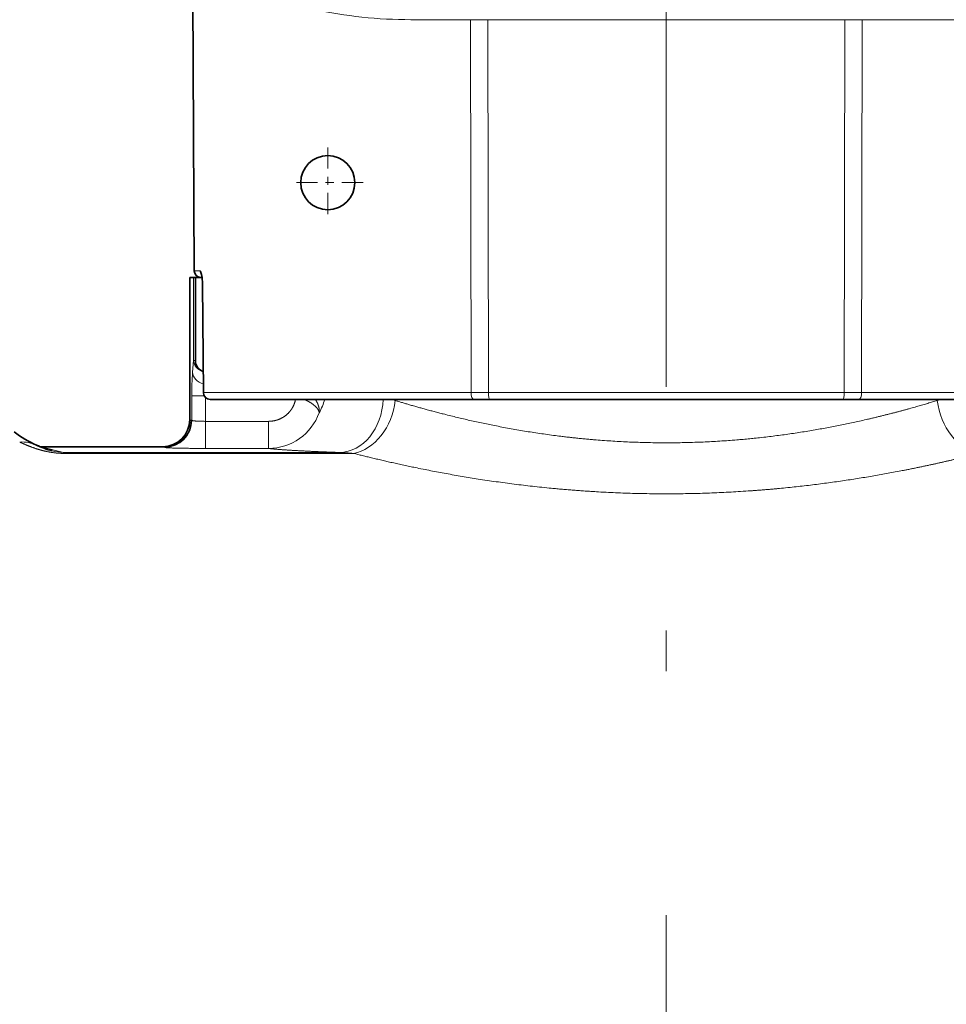
# Model space of a CAD drawing. Extents: x 0 to 210, y 0 to 297.
# Drawn here: x 69 to 81, y 200 to 212 of the extents above; entities that cross this region are included whole.
import ezdxf
from ezdxf.enums import TextEntityAlignment as Align

# ---------------------------------------------------------------- set-up
doc = ezdxf.new("R2010")
doc.units = 0
doc.linetypes.add('DASHDOT', pattern=[18.5, 12, -3, 0.5, -3])
doc.layers.get('0').update_dxf_attribs({"lineweight": 13})
doc.styles.get("Standard").update_dxf_attribs({"font": 'isocp.shx'})
doc.dimstyles.get("Standard").update_dxf_attribs({"dimtxt": 2.5, "dimasz": 2.5, "dimexe": 1.25, "dimexo": 0.625, "dimtad": 1, "dimcen": 2.5, "dimadec": 0, "dimazin": 0, "dimtfac": 1, "dimtmove": 0, "dimatfit": 0, "dimfxl": 1, "dimarcsym": 0})

# ---------------------------------------------------------------- blocks, each defined once
blk = doc.blocks.new('*D61')
at = {"color": 7, "lineweight": 13}
for p, q in [((37.722367, 199.896441), (37.722367, 244.624223)), ((77.389034, 237.802945), (77.389034, 244.624223)), ((40.212854, 243.624223), (74.898545, 243.624223))]:
    blk.add_line(p, q, dxfattribs=at)
for points in [[(40.212854, 243.842113), (37.722367, 243.624223), (40.212854, 243.406332)], [(74.898545, 243.406332), (77.389034, 243.624223), (74.898545, 243.842113)]]:
    blk.add_lwpolyline(points, close=True, dxfattribs=at)
for points in [[(40.212854, 243.842113), (37.722367, 243.624223), (40.212854, 243.842113), (40.212854, 243.406332)], [(74.898545, 243.406332), (77.389034, 243.624223), (74.898545, 243.406332), (74.898545, 243.842113)]]:
    blk.add_solid(points, dxfattribs=at)
at = {"color": 7, "lineweight": 13, "width": 0.6}
blk.add_text('119', height=3, dxfattribs=at).set_placement((55.063625, 244.624223), (60.047776, 244.624223), align=Align.FIT)
blk = doc.blocks.new('*D62')
at = {"color": 7, "lineweight": 13}
for p, q in [((77.389034, 237.802945), (77.389034, 244.624223)), ((117.055701, 199.896441), (117.055701, 244.624223)), ((79.879523, 243.624223), (114.565212, 243.624223))]:
    blk.add_line(p, q, dxfattribs=at)
for points in [[(79.879523, 243.842113), (77.389034, 243.624223), (79.879523, 243.406332)], [(114.565212, 243.406332), (117.055701, 243.624223), (114.565212, 243.842113)]]:
    blk.add_lwpolyline(points, close=True, dxfattribs=at)
for points in [[(79.879523, 243.842113), (77.389034, 243.624223), (79.879523, 243.842113), (79.879523, 243.406332)], [(114.565212, 243.406332), (117.055701, 243.624223), (114.565212, 243.406332), (114.565212, 243.842113)]]:
    blk.add_solid(points, dxfattribs=at)
at = {"color": 7, "lineweight": 13, "width": 0.6}
blk.add_text('119', height=3, dxfattribs=at).set_placement((94.730292, 244.624223), (99.714443, 244.624223), align=Align.FIT)
blk = doc.blocks.new('*D63')
at = {"color": 7, "lineweight": 13}
for p, q in [((37.722367, 199.896441), (37.722367, 252.956025)), ((117.055701, 199.896441), (117.055701, 252.956025)), ((40.212854, 251.956025), (114.565212, 251.956025))]:
    blk.add_line(p, q, dxfattribs=at)
for points in [[(40.212854, 252.173915), (37.722367, 251.956025), (40.212854, 251.738135)], [(114.565212, 251.738135), (117.055701, 251.956025), (114.565212, 252.173915)]]:
    blk.add_lwpolyline(points, close=True, dxfattribs=at)
for points in [[(40.212854, 252.173915), (37.722367, 251.956025), (40.212854, 252.173915), (40.212854, 251.738135)], [(114.565212, 251.738135), (117.055701, 251.956025), (114.565212, 251.738135), (114.565212, 252.173915)]]:
    blk.add_solid(points, dxfattribs=at)
at = {"color": 7, "lineweight": 13, "width": 0.6}
blk.add_text('238', height=3, dxfattribs=at).set_placement((74.896958, 252.956025), (79.88111, 252.956025), align=Align.FIT)
blk = doc.blocks.new('BLOCK503')
at = {"color": 7, "linetype": 'DASHDOT', "lineweight": 13, "ltscale": 0.065}
for p, q in [((130.398499, -24.863163), (130.398499, -27.463161)), ((131.698502, -26.163162), (129.098495, -26.163162))]:
    blk.add_line(p, q, dxfattribs=at)
blk = doc.blocks.new('BLOCK505')
at = {"color": 7, "lineweight": 35}
for p, q in [((125.462, -29.414), (125.409, -19.22)), ((130.4, -25.163), (130.398, -25.163)), ((125.299, -29.663), (125.299, -34.913)), ((125.3, -29.663), (125.444, -29.663)), ((125.51, -29.663), (125.444, -29.663)), ((125.51, -29.663), (125.51, -32.73)), ((125.51, -29.663), (125.754, -29.663)), ((125.77, -29.907), (125.805, -33.915)), ((126.055, -34.163), (135.79, -34.163)), ((136.378, -34.163), (135.79, -34.163)), ((136.378, -34.163), (142.898, -34.163)), ((142.898, -34.163), (149.419, -34.163)), ((150.007, -34.163), (149.419, -34.163)), ((150.007, -34.163), (159.742, -34.163)), ((119.64, -35.854), (119.777, -35.913)), ((119.773, -35.913), (124.299, -35.913))]:
    blk.add_line(p, q, dxfattribs=at)
at = {"color": 7, "lineweight": 13}
for p, q in [((133.463, -20.148), (135.666, -20.148)), ((135.687, -33.914), (135.666, -20.148)), ((135.666, -20.148), (136.304, -20.148)), ((136.304, -20.148), (136.328, -33.914)), ((136.304, -20.148), (142.898, -20.148)), ((142.898, -20.148), (149.493, -20.148)), ((149.469, -33.914), (149.493, -20.148)), ((149.493, -20.148), (150.131, -20.148)), ((150.131, -20.148), (150.11, -33.914)), ((150.131, -20.148), (160.383, -20.148)), ((125.683, -29.414), (125.462, -29.414)), ((125.3, -29.663), (125.3, -34.913)), ((125.444, -29.663), (125.444, -32.73)), ((125.77, -29.906), (125.775, -29.906)), ((125.775, -29.906), (125.81, -33.914)), ((125.405, -33.163), (125.444, -32.73)), ((125.444, -32.73), (125.51, -32.73)), ((125.378, -34.029), (125.378, -34.939)), ((125.378, -34.029), (125.834, -34.029)), ((125.806, -33.915), (125.81, -33.914)), ((135.687, -33.914), (125.81, -33.914)), ((125.878, -34.089), (125.878, -34.975)), ((135.687, -33.914), (136.328, -33.914)), ((142.898, -33.914), (136.328, -33.914)), ((149.469, -33.914), (142.898, -33.914)), ((149.469, -33.914), (150.11, -33.914)), ((159.987, -33.914), (150.11, -33.914)), ((125.378, -34.939), (125.352, -34.927)), ((125.878, -35.975), (125.878, -34.975)), ((125.878, -34.975), (128.207, -34.975)), ((128.207, -35.975), (128.207, -34.975)), ((119.72, -35.893), (119.64, -35.854)), ((120.643, -36.123), (119.867, -35.926)), ((119.867, -35.926), (124.354, -35.926)), ((124.3, -35.913), (124.301, -35.913)), ((124.38, -35.939), (124.354, -35.926)), ((125.878, -35.975), (128.207, -35.975)), ((120.21, -36.062), (120.216, -36.063)), ((130.83, -36.123), (120.643, -36.123)), ((120.643, -36.158), (120.643, -36.123)), ((131.35, -36.158), (120.643, -36.158))]:
    blk.add_line(p, q, dxfattribs=at)
at = {"color": 7, "lineweight": 35}
blk.add_circle((130.398, -26.163), 1, dxfattribs=at)
at = {"color": 7, "lineweight": 13}
for centre, radius, start, end in [((133.459, -3.292), 16.856, 257.738, 270.0132), ((136.908, -33.922), 11.53, 176.2274, 180.534), ((127.9, -33.47), 2.483, 331.4886, 343.7977), ((132.287, -36.162), 2.048, 72.8933, 77.4564), ((153.51, -36.163), 2.049, 102.5475, 107.1074), ((128.202, -33.977), 1.998, 270.1416, 340.1444), ((124.3, -34.914), 0.999, 270.0521, 0.0385), ((125.294, -35.044), 0.131, 63.4878, 87.3888), ((119.101, -37.046), 1.309, 65.6868, 93.5466), ((119.761, -36.329), 0.416, 75.2442, 87.9138), ((124.295, -36.046), 0.133, 64.0649, 87.4742), ((120.679, -34.351), 1.773, 254.8747, 268.8349), ((130.737, -41.42), 5.298, 83.3541, 88.9928)]:
    blk.add_arc(centre, radius, start, end, dxfattribs=at)
at = {"color": 7, "lineweight": 35}
for centre, radius, start, end in [((125.712, -29.413), 0.25, 180.3, 270), ((125.943, -32.73), 0.433, 180.0001, 250.4338), ((126.055, -33.913), 0.25, 180.5014, 270), ((124.299, -34.913), 1, 270, 360), ((121.767, -31.29), 5.036, 234.0856, 245.0039), ((121.123, -32.691), 3.493, 244.8687, 254.9394)]:
    blk.add_arc(centre, radius, start, end, dxfattribs=at)
at = {"color": 7, "lineweight": 13}
for centre, major_axis, ratio, start_param, end_param in [((125.93, -29.413), (0, 0.25), 0.987343, 1.576032, 2.24907), ((125.943, -32.73), (-0.498, 0.045), 0.865135, 0.104541, 1.354657), ((125.904, -33.163), (-0.498, 0.045), 0.865135, 0.104541, 1.443911), ((126.055, -33.913), (0, -0.25), 0.98139, 4.717625, 6.283185), ((130.83, -34.124), (-0.068, -1.999), 0.804412, 0.042487, 1.578746), ((135.79, -33.913), (0, -0.25), 0.414177, 4.717625, 6.283185), ((136.378, -33.913), (0, -0.25), 0.200487, 4.717625, 6.283185), ((149.419, -33.913), (0, -0.25), 0.200487, 6.283185, 7.848746), ((150.007, -33.913), (0, -0.25), 0.414177, 0, 1.56556), ((131.35, -34.205), (-0.514, -1.933), 0.759074, 0.336752, 1.769843), ((154.447, -34.205), (0.514, -1.933), 0.759075, 4.513341, 5.946432), ((124.354, -34.927), (-0.434, -0.901), 0.998312, 0.449501, 2.018977), ((124.38, -34.939), (-0.434, -0.901), 0.998312, 0.449501, 2.018977), ((119.867, -34.427), (-0.369, -1.454), 0.994787, 0.209026, 0.250031)]:
    blk.add_ellipse(centre, major_axis=major_axis, ratio=ratio, start_param=start_param, end_param=end_param, dxfattribs=at)
for points, knots in [([(125.775, -29.906), (125.774, -29.882), (125.774, -29.859), (125.773, -29.842), (125.772, -29.802), (125.77, -29.768), (125.769, -29.753), (125.764, -29.693), (125.759, -29.649), (125.755, -29.617), (125.737, -29.506), (125.719, -29.456), (125.708, -29.429), (125.695, -29.414), (125.683, -29.414)], [0, 0, 0, 0, 0, 0, 0.206845, 0.206845, 0.206845, 0.404639, 0.404639, 0.404639, 1.067689, 1.067689, 1.067689, 3.296352, 3.296352, 3.296352, 3.296352, 3.296352, 3.296352]), ([(128.207, -34.975), (128.332, -34.975), (128.458, -34.956), (128.579, -34.919), (128.808, -34.807), (128.993, -34.631), (129.071, -34.528), (129.144, -34.39), (129.188, -34.243), (129.195, -34.217), (129.201, -34.19), (129.206, -34.163)], [0, 0, 0, 0, 0, 0, 1.018245, 1.018245, 1.018245, 2.046554, 2.046554, 2.046554, 2.267743, 2.267743, 2.267743, 2.267743, 2.267743, 2.267743]), ([(129.523, -34.163), (129.634, -34.21), (129.739, -34.265), (129.834, -34.326), (129.96, -34.431), (130.04, -34.541), (130.062, -34.581), (130.076, -34.619), (130.081, -34.655)], [0, 0, 0, 0, 0, 0, 0.872238, 0.872238, 0.872238, 1.360348, 1.360348, 1.360348, 1.360348, 1.360348, 1.360348]), ([(129.936, -34.163), (129.988, -34.24), (130.03, -34.32), (130.062, -34.403), (130.084, -34.504), (130.085, -34.602), (130.085, -34.62), (130.083, -34.638), (130.081, -34.655)], [0, 0, 0, 0, 0, 0, 0.7003653, 0.7003653, 0.7003653, 0.8609541, 0.8609541, 0.8609541, 0.8609541, 0.8609541, 0.8609541]), ([(152.907, -34.205), (152.04, -34.471), (151.06, -34.745), (149.994, -35.003), (148.046, -35.389), (145.965, -35.637), (145.069, -35.712), (142.799, -35.82), (140.518, -35.722), (139.168, -35.588), (136.983, -35.256), (135.002, -34.802), (134.243, -34.605), (133.535, -34.403), (132.89, -34.205)], [0, 0, 0, 0, 0, 0, 11.327736, 11.327736, 11.327736, 19.598946, 19.598946, 19.598946, 32.088534, 32.088534, 32.088534, 40.523712, 40.523712, 40.523712, 40.523712, 40.523712, 40.523712]), ([(120.643, -36.158), (120.575, -36.158), (120.507, -36.156), (120.445, -36.152), (120.221, -36.131), (120.032, -36.096), (119.909, -36.067), (119.61, -35.985), (119.379, -35.898), (119.247, -35.844), (119.128, -35.791), (119.02, -35.74)], [0, 0, 0, 0, 0, 0, 0.509487, 0.509487, 0.509487, 1.824285, 1.824285, 1.824285, 4.154982, 4.154982, 4.154982, 4.154982, 4.154982, 4.154982]), ([(128.207, -35.975), (128.262, -35.982), (128.324, -35.989), (128.393, -35.995), (128.742, -36.027), (129.225, -36.057), (129.686, -36.081), (130.223, -36.103), (130.83, -36.123)], [26.434654, 26.434654, 26.434654, 26.434654, 26.434654, 26.434654, 28.263874, 28.263874, 28.263874, 35.0273, 35.0273, 35.0273, 35.0273, 35.0273, 35.0273]), ([(154.447, -36.158), (153.486, -36.402), (152.41, -36.652), (151.248, -36.887), (149.085, -37.252), (146.781, -37.496), (145.756, -37.576), (143.149, -37.7), (140.52, -37.629), (138.955, -37.514), (136.355, -37.207), (133.972, -36.768), (133.031, -36.568), (132.151, -36.361), (131.35, -36.158)], [0, 0, 0, 0, 0, 0, 11.138954, 11.138954, 11.138954, 19.761454, 19.761454, 19.761454, 32.852107, 32.852107, 32.852107, 42.134233, 42.134233, 42.134233, 42.134233, 42.134233, 42.134233])]:
    blk.add_open_spline(points, degree=5, knots=knots, dxfattribs=at)
at = {"color": 7, "lineweight": 35}
blk.add_open_spline([(125.731, -29.548), (125.733, -29.553), (125.737, -29.566), (125.743, -29.591), (125.751, -29.636), (125.76, -29.706), (125.768, -29.801), (125.769, -29.87), (125.77, -29.907)], degree=3, knots=[0, 0, 0, 0, 0.0150207, 0.0415099, 0.0765104, 0.1522609, 0.2526977, 0.3613134, 0.3613134, 0.3613134, 0.3613134], dxfattribs=at)
at = {"color": 7, "lineweight": 13}
for points, degree in [([(125.878, -34.975), (125.73, -34.975), (125.582, -34.971), (125.455, -34.963), (125.387, -34.951), (125.378, -34.939)], 5), ([(125.878, -35.975), (125.308, -35.975), (124.732, -35.968), (124.41, -35.953), (124.38, -35.939)], 4)]:
    blk.add_open_spline(points, degree=degree, dxfattribs=at)

msp = doc.modelspace()

# ---------------------------------------------------------------- linework, layer by layer
at = {"color": 7, "linetype": 'DASHDOT', "lineweight": 13}
msp.add_line((77.389034, 237.802945), (77.389034, 193.816979), dxfattribs=at)

# ---------------------------------------------------------------- block references
at = {"lineweight": 0, "xscale": 0.333333, "yscale": 0.333333, "zscale": 0.333333}
for name in ['BLOCK505', 'BLOCK503']:
    msp.add_blockref(name, (29.756201, 218.53666), dxfattribs=at)

# ---------------------------------------------------------------- dimensions: what is measured, and where the dimension line sits
at = {"color": 0, "lineweight": 0}
dim = msp.add_linear_dim(base=(117.055701, 251.956025), p1=(37.722367, 199.89644), p2=(117.055701, 199.89644), dimstyle='STANDARD', override={"dimlfac": 3}, dxfattribs=at)
dim.commit()
dim.dimension.update_dxf_attribs({"geometry": '*D63', "text_midpoint": (77.389034, 251.956025), "dimtype": 160, "oblique_angle": 89.999523})
for base, p1, p2, picture, middle in [((37.722367, 243.624223), (77.389034, 237.802945), (37.722367, 199.89644), '*D61', (57.555701, 243.624223)), ((77.389034, 243.624223), (117.055701, 199.89644), (77.389034, 237.802945), '*D62', (97.222367, 243.624223))]:
    dim = msp.add_linear_dim(base=base, p1=p1, p2=p2, angle=179.999046, dimstyle='STANDARD', override={"dimlfac": 3}, dxfattribs=at)
    dim.commit()
    dim.dimension.update_dxf_attribs({"geometry": picture, "text_midpoint": middle, "dimtype": 160, "oblique_angle": 89.999523})

doc.saveas('drawing.dxf')
